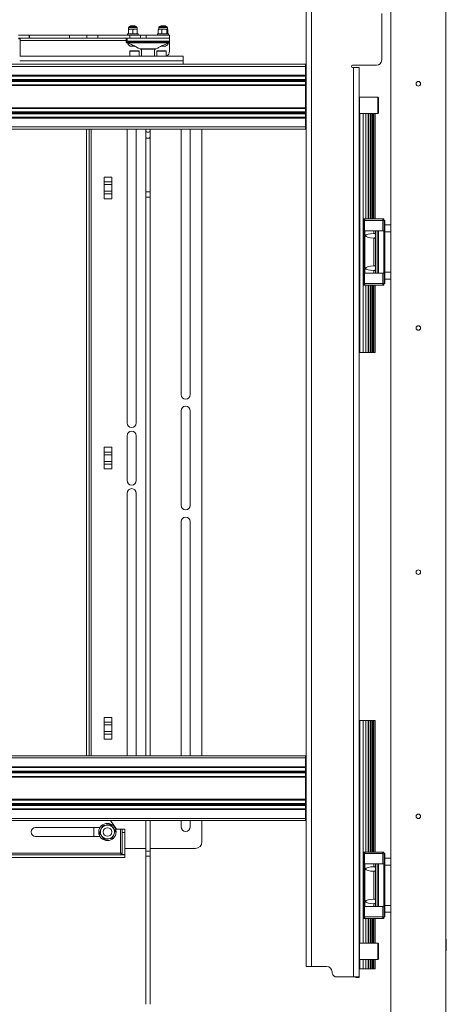
# Model space of a CAD drawing. Units: millimetres. Extents: x 72 to 6907, y -7087 to 3089.
# Drawn here: x 1673 to 2068, y -383 to 529 of the extents above; entities that cross this region are included whole.
import ezdxf

# ---------------------------------------------------------------- set-up
doc = ezdxf.new("R2010")
doc.units = ezdxf.units.MM

msp = doc.modelspace()

# ---------------------------------------------------------------- linework, layer by layer
at = {"color": 7, "linetype": 'Continuous', "lineweight": 18}
for p, q in [((2067.38, -535.2), (2067.38, 1021.8)), ((2016.58, -521.7), (2016.58, 1008.3)), ((1938.08, -347.65), (1938.08, 721.35)), ((1943.18, -347.65), (1943.18, 721.35)), ((2008.08, 534.3), (2008.08, 491.35)), ((1773.58, 521.35), (1773.58, 519.75)), ((1773.58, 521.35), (1781.58, 521.35)), ((1773.58, 519.75), (1775.58, 519.75)), ((1773.58, 515.71), (1773.58, 519.39)), ((1774.38, 522.15), (1780.78, 522.15)), ((1775.52, 522.85), (1775.08, 522.41)), ((1775.08, 522.41), (1775.08, 522.15)), ((1780.08, 522.41), (1775.08, 522.41)), ((1779.63, 522.85), (1775.52, 522.85)), ((1777.58, 519.39), (1775.58, 519.75)), ((1775.58, 519.75), (1779.58, 519.75)), ((1777.58, 515.71), (1777.58, 519.39)), ((1781.58, 519.39), (1779.58, 519.75)), ((1779.58, 519.75), (1781.58, 519.75)), ((1780.08, 522.41), (1779.63, 522.85)), ((1780.08, 522.15), (1780.08, 522.41)), ((1781.58, 519.75), (1781.58, 521.35)), ((1781.58, 515.71), (1781.58, 519.39)), ((1801.16, 519.39), (1801.68, 519.75)), ((1801.16, 515.71), (1801.16, 519.39)), ((1801.58, 521.35), (1801.58, 519.75)), ((1801.58, 521.35), (1806.75, 521.35)), ((1801.58, 519.75), (1802.85, 519.75)), ((1802.38, 522.15), (1806.51, 522.15)), ((1804.54, 519.39), (1802.85, 519.75)), ((1802.85, 519.75), (1806.75, 519.75)), ((1803.52, 522.85), (1803.08, 522.41)), ((1803.08, 522.41), (1803.08, 522.15)), ((1808.08, 522.41), (1803.08, 522.41)), ((1807.63, 522.85), (1803.52, 522.85)), ((1804.54, 515.71), (1804.54, 519.39)), ((1806.51, 522.15), (1808.78, 522.15)), ((1806.75, 521.35), (1809.58, 521.35)), ((1806.75, 519.75), (1809.47, 519.75)), ((1808.08, 522.41), (1807.63, 522.85)), ((1808.08, 522.15), (1808.08, 522.41)), ((1808.95, 515.71), (1808.95, 519.39)), ((1809.99, 519.39), (1809.47, 519.75)), ((1809.58, 519.75), (1809.58, 521.35)), ((1809.99, 515.71), (1809.99, 519.39)), ((1671.58, 514.35), (1681.58, 514.35)), ((1671.58, 511.35), (1681.58, 511.35)), ((1673.33, 510.85), (1671.58, 510.85)), ((1673.33, 494.85), (1673.33, 510.85)), ((1681.58, 511.35), (1681.58, 514.35)), ((1681.58, 514.35), (1681.97, 514.35)), ((1681.58, 511.35), (1681.97, 511.35)), ((1681.97, 511.35), (1681.97, 514.35)), ((1719.08, 514.35), (1681.97, 514.35)), ((1719.08, 511.35), (1681.97, 511.35)), ((1719.08, 511.35), (1719.08, 514.35)), ((1719.08, 514.35), (1735.08, 514.35)), ((1719.08, 511.35), (1735.08, 511.35)), ((1735.08, 511.35), (1735.08, 514.35)), ((1735.08, 514.35), (1745.08, 514.35)), ((1735.08, 511.35), (1745.08, 511.35)), ((1745.08, 511.35), (1745.08, 514.35)), ((1774.67, 514.35), (1745.08, 514.35)), ((1774.67, 511.35), (1745.08, 511.35)), ((1771.58, 511.35), (1771.58, 508.85)), ((1772.38, 508.85), (1772.38, 511.35)), ((1772.58, 515.35), (1772.58, 514.35)), ((1782.58, 515.35), (1772.58, 515.35)), ((1774.67, 511.35), (1774.67, 514.35)), ((1784.83, 514.35), (1774.67, 514.35)), ((1784.83, 511.35), (1774.67, 511.35)), ((1777.58, 515.71), (1775.58, 515.35)), ((1781.58, 515.71), (1779.58, 515.35)), ((1782.58, 514.35), (1782.58, 515.35)), ((1784.83, 511.35), (1784.83, 514.35)), ((1784.83, 514.35), (1789.87, 514.35)), ((1784.83, 511.35), (1789.87, 511.35)), ((1789.87, 511.35), (1789.87, 514.35)), ((1789.87, 514.35), (1811.58, 514.35)), ((1789.87, 511.35), (1811.58, 511.35)), ((1800.58, 515.35), (1800.58, 514.35)), ((1810.58, 515.35), (1800.58, 515.35)), ((1801.16, 515.71), (1801.68, 515.35)), ((1804.54, 515.71), (1802.85, 515.35)), ((1809.99, 515.71), (1809.47, 515.35)), ((1810.58, 514.35), (1810.58, 515.35)), ((1811.58, 514.35), (1811.58, 511.35)), ((1811.58, 508.85), (1811.58, 511.35)), ((1673.33, 509.25), (1771.58, 509.25)), ((1772.38, 508.85), (1771.58, 508.85)), ((1771.58, 508.35), (1771.58, 507.67)), ((1811.58, 508.35), (1771.58, 508.35)), ((1771.58, 507.67), (1811.58, 507.67)), ((1771.86, 507.22), (1772.65, 506.85)), ((1811.29, 507.22), (1771.86, 507.22)), ((1811.58, 508.85), (1772.38, 508.85)), ((1772.65, 506.85), (1772.67, 506.85)), ((1772.83, 506.85), (1772.83, 506.47)), ((1773.67, 506.47), (1772.83, 506.47)), ((1779.41, 504.1), (1775.2, 504.1)), ((1782.53, 502.24), (1784.05, 501.53)), ((1784.05, 501.53), (1799.1, 501.53)), ((1784.48, 501.44), (1798.68, 501.44)), ((1785.58, 501.44), (1785.58, 494.85)), ((1797.58, 494.85), (1797.58, 501.44)), ((1799.1, 501.53), (1800.62, 502.24)), ((1807.95, 504.1), (1803.75, 504.1)), ((1810.33, 506.47), (1809.46, 506.47)), ((1810.33, 506.47), (1810.33, 506.85)), ((1810.5, 506.85), (1810.48, 506.85)), ((1810.5, 506.85), (1811.29, 507.22)), ((1811.58, 509.25), (1811.58, 499.35)), ((1811.58, 507.67), (1811.58, 508.35)), ((1824.08, 494.85), (1672.83, 494.85)), ((1774.83, 499.6), (1774.83, 494.85)), ((1781.49, 499.6), (1774.83, 499.6)), ((1775.08, 499.85), (1781.35, 499.85)), ((1781.35, 499.85), (1783.08, 499.85)), ((1783.33, 499.6), (1781.49, 499.6)), ((1783.33, 494.85), (1783.33, 499.6)), ((1799.83, 499.6), (1799.83, 494.85)), ((1808.33, 499.6), (1799.83, 499.6)), ((1800.08, 499.85), (1808.08, 499.85)), ((1808.33, 494.85), (1808.33, 499.6)), ((1824.08, 494.85), (1824.08, 490.45)), ((1245.58, 487.35), (1937.58, 487.35)), ((1245.58, 485.35), (1937.58, 485.35)), ((1672.83, 490.45), (1824.08, 490.45)), ((1824.08, 490.45), (1824.08, 487.35)), ((1937.58, 485.35), (1937.58, 487.35)), ((1937.58, 477.1), (1937.58, 485.35)), ((2003.08, 486.35), (1981.08, 486.35)), ((1981.08, 484.35), (1981.98, 484.35)), ((1981.98, -357.15), (1981.98, 484.35)), ((1981.98, 484.35), (1987.08, 484.35)), ((1987.08, -357.15), (1987.08, 484.35)), ((1245.58, 477.1), (1937.58, 477.1)), ((1245.58, 476.9), (1937.58, 476.9)), ((1245.58, 476.7), (1937.58, 476.7)), ((1245.58, 476.6), (1937.58, 476.6)), ((1245.58, 476.4), (1937.58, 476.4)), ((1937.58, 476.9), (1937.58, 477.1)), ((1937.58, 476.7), (1937.58, 476.9)), ((1937.58, 476.6), (1937.58, 476.7)), ((1937.58, 476.4), (1937.58, 476.6)), ((1937.58, 473.25), (1937.58, 476.4)), ((1245.58, 473.25), (1937.58, 473.25)), ((1245.58, 472.45), (1937.58, 472.45)), ((1245.58, 472.25), (1937.58, 472.25)), ((1245.58, 471.45), (1937.58, 471.45)), ((1245.58, 468.3), (1937.58, 468.3)), ((1245.58, 468.1), (1937.58, 468.1)), ((1245.58, 468), (1937.58, 468)), ((1245.58, 467.8), (1937.58, 467.8)), ((1245.58, 467.6), (1937.58, 467.6)), ((1937.58, 472.45), (1937.58, 473.25)), ((1937.58, 472.25), (1937.58, 472.45)), ((1937.58, 471.45), (1937.58, 472.25)), ((1937.58, 468.3), (1937.58, 471.45)), ((1937.58, 468.1), (1937.58, 468.3)), ((1937.58, 468), (1937.58, 468.1)), ((1937.58, 467.8), (1937.58, 468)), ((1937.58, 467.6), (1937.58, 467.8)), ((1937.58, 447.1), (1937.58, 467.6)), ((1987.58, 456.85), (1987.08, 456.35)), ((2004.58, 456.85), (1987.58, 456.85)), ((1987.58, 456.85), (1987.58, 449.35)), ((2005.08, 456.35), (2004.58, 456.85)), ((2004.58, 449.35), (2004.58, 456.85)), ((2005.08, 456.35), (2005.08, 449.35)), ((1245.58, 447.1), (1937.58, 447.1)), ((1245.58, 446.9), (1937.58, 446.9)), ((1245.58, 446.7), (1937.58, 446.7)), ((1245.58, 446.6), (1937.58, 446.6)), ((1937.58, 446.9), (1937.58, 447.1)), ((1937.58, 446.7), (1937.58, 446.9)), ((1937.58, 446.6), (1937.58, 446.7)), ((1937.58, 446.4), (1937.58, 446.6)), ((1987.58, 449.35), (1987.58, 441.85)), ((2004.58, 441.85), (2004.58, 449.35)), ((2005.08, 449.35), (2005.08, 442.35)), ((1245.58, 446.4), (1937.58, 446.4)), ((1245.58, 443.25), (1937.58, 443.25)), ((1245.58, 442.45), (1937.58, 442.45)), ((1245.58, 442.25), (1937.58, 442.25)), ((1245.58, 441.45), (1937.58, 441.45)), ((1245.58, 438.3), (1937.58, 438.3)), ((1245.58, 438.1), (1937.58, 438.1)), ((1245.58, 438), (1937.58, 438)), ((1245.58, 437.8), (1937.58, 437.8)), ((1245.58, 437.6), (1937.58, 437.6)), ((1937.58, 443.25), (1937.58, 446.4)), ((1937.58, 442.45), (1937.58, 443.25)), ((1937.58, 442.25), (1937.58, 442.45)), ((1937.58, 441.45), (1937.58, 442.25)), ((1937.58, 438.3), (1937.58, 441.45)), ((1937.58, 438.1), (1937.58, 438.3)), ((1937.58, 438), (1937.58, 438.1)), ((1937.58, 437.8), (1937.58, 438)), ((1937.58, 437.6), (1937.58, 437.8)), ((1937.58, 429.35), (1937.58, 437.6)), ((1987.08, 442.35), (1987.58, 441.85)), ((1987.58, 441.85), (2004.58, 441.85)), ((1987.78, 441.85), (1987.78, 220.6)), ((1990.78, 441.85), (1990.78, 220.6)), ((1993.48, 441.85), (1993.48, 344.3)), ((1995.49, 441.85), (1995.49, 344.3)), ((1995.89, 441.85), (1995.89, 344.3)), ((1997.33, 441.85), (1997.33, 344.3)), ((1998.19, 441.85), (1998.19, 344.3)), ((1999.53, 441.85), (1999.53, 344.3)), ((2000.39, 441.85), (2000.39, 344.3)), ((2001.82, 441.85), (2001.82, 344.3)), ((2002.08, 441.85), (2002.08, 344.3)), ((2004.58, 441.85), (2005.08, 442.35)), ((1245.58, 429.35), (1937.58, 429.35)), ((1937.58, 427.35), (1937.58, 429.35)), ((1245.58, 427.35), (1937.58, 427.35)), ((1734.58, 427.35), (1734.58, -152.65)), ((1737.08, 427.35), (1737.08, -152.65)), ((1738.98, -152.65), (1738.98, 427.35)), ((1772.33, 427.35), (1772.33, 155.35)), ((1780.83, 155.35), (1780.83, 427.35)), ((1789.58, 427.35), (1789.58, 425.73)), ((1789.58, 425.73), (1789.58, 420.07)), ((1789.58, 420.07), (1789.58, 418.85)), ((1793.58, 425.73), (1793.58, 427.35)), ((1793.58, 420.07), (1793.58, 425.73)), ((1793.58, 418.85), (1793.58, 420.07)), ((1822.33, 427.35), (1822.33, 181.6)), ((1830.83, 181.6), (1830.83, 427.35)), ((1841.58, 427.35), (1841.58, -152.65)), ((1789.58, 418.85), (1789.58, 369.31)), ((1789.58, 418.85), (1791.58, 418.85)), ((1791.58, 418.85), (1793.58, 418.85)), ((1793.58, 369.31), (1793.58, 418.85)), ((1758.08, 382.89), (1751.08, 382.89)), ((1751.08, 378.41), (1751.08, 382.89)), ((1758.08, 382.89), (1758.08, 378.41)), ((1751.08, 378.41), (1758.08, 378.41)), ((1751.08, 375.94), (1751.08, 378.41)), ((1758.08, 375.94), (1751.08, 375.94)), ((1751.08, 375.94), (1751.08, 369.77)), ((1758.08, 378.41), (1758.08, 375.94)), ((1758.08, 369.77), (1758.08, 375.94)), ((1751.08, 369.77), (1758.08, 369.77)), ((1751.08, 367.29), (1751.08, 369.77)), ((1758.08, 367.29), (1751.08, 367.29)), ((1751.08, 362.82), (1751.08, 367.29)), ((1758.08, 369.77), (1758.08, 367.29)), ((1758.08, 367.29), (1758.08, 362.82)), ((1789.58, 369.31), (1789.58, 364.39)), ((1789.58, 369.31), (1793.58, 369.31)), ((1793.58, 364.39), (1793.58, 369.31)), ((1751.08, 362.82), (1758.08, 362.82)), ((1789.58, 364.39), (1789.58, -152.65)), ((1793.58, -152.65), (1793.58, 364.39)), ((1992.38, 344.3), (1991.38, 344.3)), ((1991.38, 342.8), (1991.38, 344.3)), ((1992.22, 342.8), (1991.38, 342.8)), ((1991.38, 284.4), (1991.38, 342.8)), ((1992.22, 333.3), (1992.22, 342.8)), ((2009.12, 342.8), (1992.22, 342.8)), ((1992.38, 342.8), (1992.38, 344.3)), ((2009.08, 344.3), (1992.38, 344.3)), ((2009.08, 342.8), (2009.08, 344.3)), ((2010.08, 344.3), (2009.08, 344.3)), ((2009.12, 333.3), (2009.12, 342.8)), ((2010.28, 342.8), (2009.12, 342.8)), ((2010.08, 342.8), (2010.08, 344.3)), ((2010.28, 333.3), (2010.28, 342.8)), ((2010.88, 342.8), (2010.28, 342.8)), ((2010.88, 333.3), (2010.88, 342.8)), ((2011.08, 338.6), (2016.58, 338.6)), ((2011.08, 338.6), (2011.08, 332.26)), ((1992.55, 333.3), (1992.22, 333.3)), ((1992.55, 293.9), (1992.55, 333.3)), ((2000.69, 333.3), (1992.55, 333.3)), ((2000.69, 330.7), (2000.69, 333.3)), ((2002.18, 333.3), (2000.69, 333.3)), ((2002.18, 293.9), (2002.18, 333.3)), ((2002.68, 333.3), (2002.18, 333.3)), ((2002.68, 293.9), (2002.68, 333.3)), ((2004.58, 333.3), (2002.68, 333.3)), ((2004.58, 293.9), (2004.58, 333.3)), ((2005.08, 333.3), (2004.58, 333.3)), ((2005.08, 293.9), (2005.08, 333.3)), ((2010.08, 333.3), (2005.08, 333.3)), ((2010.08, 293.9), (2010.08, 333.3)), ((2011.08, 333.3), (2010.08, 333.3)), ((2011.08, 332.26), (2011.08, 294.95)), ((2016.58, 332.26), (2011.08, 332.26)), ((2000.69, 300.7), (2000.69, 326.5)), ((1992.22, 284.4), (1992.22, 293.9)), ((1992.55, 293.9), (1992.22, 293.9)), ((2000.69, 293.9), (1992.55, 293.9)), ((2000.69, 293.9), (2000.69, 296.5)), ((2002.18, 293.9), (2000.69, 293.9)), ((2002.68, 293.9), (2002.18, 293.9)), ((2004.58, 293.9), (2002.68, 293.9)), ((2005.08, 293.9), (2004.58, 293.9)), ((2010.08, 293.9), (2005.08, 293.9)), ((2009.12, 284.4), (2009.12, 293.9)), ((2011.08, 293.9), (2010.08, 293.9)), ((2010.28, 284.4), (2010.28, 293.9)), ((2010.88, 284.4), (2010.88, 293.9)), ((2011.08, 294.95), (2016.58, 294.95)), ((2011.08, 294.95), (2011.08, 288.6)), ((1992.22, 284.4), (1991.38, 284.4)), ((1991.38, 284.4), (1991.38, 282.9)), ((1992.38, 282.9), (1991.38, 282.9)), ((2009.12, 284.4), (1992.22, 284.4)), ((1992.38, 282.9), (1992.38, 284.4)), ((2009.08, 282.9), (1992.38, 282.9)), ((1993.48, 282.9), (1993.48, 220.6)), ((1995.49, 282.9), (1995.49, 220.6)), ((1995.89, 282.9), (1995.89, 220.6)), ((1997.33, 282.9), (1997.33, 220.6)), ((1998.19, 282.9), (1998.19, 220.6)), ((1999.53, 282.9), (1999.53, 220.6)), ((2000.39, 282.9), (2000.39, 220.6)), ((2001.82, 282.9), (2001.82, 220.6)), ((2002.08, 282.9), (2002.08, 220.6)), ((2009.08, 282.9), (2009.08, 284.4)), ((2010.08, 282.9), (2009.08, 282.9)), ((2010.28, 284.4), (2009.12, 284.4)), ((2010.08, 282.9), (2010.08, 284.4)), ((2010.88, 284.4), (2010.28, 284.4)), ((2016.58, 288.6), (2011.08, 288.6)), ((1987.08, 220.6), (1987.78, 220.6)), ((1987.78, 220.6), (1990.78, 220.6)), ((1990.78, 220.6), (1993.48, 220.6)), ((1993.48, 220.6), (1995.49, 220.6)), ((1995.49, 220.6), (1995.89, 220.6)), ((1995.89, 220.6), (1997.33, 220.6)), ((1997.33, 220.6), (1998.19, 220.6)), ((1998.19, 220.6), (1999.53, 220.6)), ((1999.53, 220.6), (2000.39, 220.6)), ((2000.39, 220.6), (2001.82, 220.6)), ((2001.82, 220.6), (2002.08, 220.6)), ((1822.33, 166.6), (1822.33, 79.1)), ((1830.83, 79.1), (1830.83, 166.6)), ((1772.33, 143.6), (1772.33, 102.1)), ((1780.83, 102.1), (1780.83, 143.6)), ((1758.08, 132.89), (1751.08, 132.89)), ((1751.08, 128.41), (1751.08, 132.89)), ((1751.08, 128.41), (1758.08, 128.41)), ((1751.08, 125.94), (1751.08, 128.41)), ((1758.08, 132.89), (1758.08, 128.41)), ((1758.08, 128.41), (1758.08, 125.94)), ((1758.08, 125.94), (1751.08, 125.94)), ((1751.08, 125.94), (1751.08, 119.77)), ((1751.08, 119.77), (1758.08, 119.77)), ((1751.08, 117.29), (1751.08, 119.77)), ((1758.08, 119.77), (1758.08, 125.94)), ((1758.08, 119.77), (1758.08, 117.29)), ((1758.08, 117.29), (1751.08, 117.29)), ((1751.08, 112.82), (1751.08, 117.29)), ((1751.08, 112.82), (1758.08, 112.82)), ((1758.08, 117.29), (1758.08, 112.82)), ((1772.33, 90.35), (1772.33, -152.65)), ((1780.83, -152.65), (1780.83, 90.35)), ((1822.33, 64.1), (1822.33, -152.65)), ((1830.83, -152.65), (1830.83, 64.1)), ((1758.08, -117.11), (1751.08, -117.11)), ((1751.08, -121.59), (1751.08, -117.11)), ((1758.08, -117.11), (1758.08, -121.59)), ((1751.08, -124.06), (1751.08, -121.59)), ((1751.08, -121.59), (1758.08, -121.59)), ((1758.08, -124.06), (1751.08, -124.06)), ((1751.08, -124.06), (1751.08, -130.23)), ((1758.08, -121.59), (1758.08, -124.06)), ((1758.08, -130.23), (1758.08, -124.06)), ((1987.08, -119.9), (1987.78, -119.9)), ((1987.78, -119.9), (1987.78, -326.15)), ((1987.78, -119.9), (1990.78, -119.9)), ((1990.78, -119.9), (1990.78, -326.15)), ((1990.78, -119.9), (1993.48, -119.9)), ((1993.48, -119.9), (1993.48, -241.7)), ((1993.48, -119.9), (1995.49, -119.9)), ((1995.49, -119.9), (1995.49, -241.7)), ((1995.49, -119.9), (1995.89, -119.9)), ((1995.89, -119.9), (1995.89, -241.7)), ((1995.89, -119.9), (1997.33, -119.9)), ((1997.33, -119.9), (1997.33, -241.7)), ((1997.33, -119.9), (1998.19, -119.9)), ((1998.19, -119.9), (1998.19, -241.7)), ((1998.19, -119.9), (1999.53, -119.9)), ((1999.53, -119.9), (1999.53, -241.7)), ((1999.53, -119.9), (2000.39, -119.9)), ((2000.39, -119.9), (2000.39, -241.7)), ((2000.39, -119.9), (2001.82, -119.9)), ((2001.82, -119.9), (2001.82, -241.7)), ((2001.82, -119.9), (2002.08, -119.9)), ((2002.08, -119.9), (2002.08, -241.7)), ((1751.08, -130.23), (1758.08, -130.23)), ((1751.08, -132.71), (1751.08, -130.23)), ((1758.08, -132.71), (1751.08, -132.71)), ((1751.08, -137.18), (1751.08, -132.71)), ((1758.08, -130.23), (1758.08, -132.71)), ((1758.08, -132.71), (1758.08, -137.18)), ((1751.08, -137.18), (1758.08, -137.18)), ((1245.58, -152.65), (1937.58, -152.65)), ((1245.58, -154.65), (1937.58, -154.65)), ((1937.58, -154.65), (1937.58, -152.65)), ((1937.58, -162.9), (1937.58, -154.65)), ((1245.58, -162.9), (1937.58, -162.9)), ((1245.58, -163.1), (1937.58, -163.1)), ((1245.58, -163.3), (1937.58, -163.3)), ((1245.58, -163.4), (1937.58, -163.4)), ((1245.58, -163.6), (1937.58, -163.6)), ((1937.58, -163.1), (1937.58, -162.9)), ((1937.58, -163.3), (1937.58, -163.1)), ((1937.58, -163.4), (1937.58, -163.3)), ((1937.58, -163.6), (1937.58, -163.4)), ((1937.58, -166.75), (1937.58, -163.6)), ((1245.58, -166.75), (1937.58, -166.75)), ((1245.58, -167.55), (1937.58, -167.55)), ((1245.58, -167.75), (1937.58, -167.75)), ((1245.58, -168.55), (1937.58, -168.55)), ((1245.58, -171.7), (1937.58, -171.7)), ((1245.58, -171.9), (1937.58, -171.9)), ((1245.58, -172), (1937.58, -172)), ((1245.58, -172.2), (1937.58, -172.2)), ((1245.58, -172.4), (1937.58, -172.4)), ((1937.58, -167.55), (1937.58, -166.75)), ((1937.58, -167.75), (1937.58, -167.55)), ((1937.58, -168.55), (1937.58, -167.75)), ((1937.58, -171.7), (1937.58, -168.55)), ((1937.58, -171.9), (1937.58, -171.7)), ((1937.58, -172), (1937.58, -171.9)), ((1937.58, -172.2), (1937.58, -172)), ((1937.58, -172.4), (1937.58, -172.2)), ((1937.58, -192.9), (1937.58, -172.4)), ((1245.58, -192.9), (1937.58, -192.9)), ((1245.58, -193.1), (1937.58, -193.1)), ((1245.58, -193.3), (1937.58, -193.3)), ((1245.58, -193.4), (1937.58, -193.4)), ((1245.58, -193.6), (1937.58, -193.6)), ((1245.58, -196.75), (1937.58, -196.75)), ((1245.58, -197.55), (1937.58, -197.55)), ((1245.58, -197.75), (1937.58, -197.75)), ((1245.58, -198.55), (1937.58, -198.55)), ((1937.58, -193.1), (1937.58, -192.9)), ((1937.58, -193.3), (1937.58, -193.1)), ((1937.58, -193.4), (1937.58, -193.3)), ((1937.58, -193.6), (1937.58, -193.4)), ((1937.58, -196.75), (1937.58, -193.6)), ((1937.58, -197.55), (1937.58, -196.75)), ((1937.58, -197.75), (1937.58, -197.55)), ((1937.58, -198.55), (1937.58, -197.75)), ((1937.58, -201.7), (1937.58, -198.55)), ((1245.58, -201.7), (1937.58, -201.7)), ((1245.58, -201.9), (1937.58, -201.9)), ((1245.58, -202), (1937.58, -202)), ((1245.58, -202.2), (1937.58, -202.2)), ((1245.58, -202.4), (1937.58, -202.4)), ((1937.58, -201.9), (1937.58, -201.7)), ((1937.58, -202), (1937.58, -201.9)), ((1937.58, -202.2), (1937.58, -202)), ((1937.58, -202.4), (1937.58, -202.2)), ((1937.58, -210.65), (1937.58, -202.4)), ((1245.58, -210.65), (1937.58, -210.65)), ((1245.58, -212.65), (1937.58, -212.65)), ((1749.51, -217.19), (1753.23, -216.7)), ((1756.78, -212.65), (1762.39, -220.65)), ((1756.95, -216.22), (1759.23, -219.19)), ((1789.58, -212.65), (1789.58, -240.69)), ((1793.58, -240.69), (1793.58, -212.65)), ((1822.33, -212.65), (1822.33, -218.4)), ((1830.83, -218.4), (1830.83, -212.65)), ((1841.58, -212.65), (1841.58, -232.4)), ((1937.58, -212.65), (1937.58, -210.65)), ((1687.58, -218.9), (1747.3, -218.9)), ((1747.3, -227.4), (1687.58, -227.4)), ((1741.58, -227.4), (1741.58, -218.9)), ((1751.2, -230.08), (1748.92, -227.1)), ((1762.39, -220.65), (1766.28, -220.65)), ((1766.28, -220.65), (1766.28, -242.85)), ((1766.28, -220.65), (1767.58, -220.65)), ((1767.58, -223.65), (1767.58, -220.65)), ((1767.58, -220.65), (1770.08, -220.65)), ((1767.58, -244.05), (1767.58, -223.65)), ((1770.08, -223.65), (1767.58, -223.65)), ((1770.08, -220.65), (1770.08, -223.65)), ((1770.08, -244.05), (1770.08, -223.65)), ((1758.64, -229.11), (1754.92, -229.59)), ((1770.08, -244.15), (1645.33, -244.15)), ((1766.28, -242.85), (1651.08, -242.85)), ((1767.58, -242.85), (1766.28, -242.85)), ((1767.58, -244.05), (1770.08, -244.05)), ((1789.58, -238.4), (1770.08, -238.4)), ((1770.08, -246.65), (1770.08, -244.15)), ((1789.58, -240.69), (1789.58, -245.61)), ((1789.58, -245.61), (1789.58, -382.61)), ((1789.58, -245.61), (1793.58, -245.61)), ((1835.58, -238.4), (1793.58, -238.4)), ((1793.58, -245.61), (1793.58, -240.69)), ((1793.58, -382.61), (1793.58, -245.61)), ((1992.38, -241.7), (1991.38, -241.7)), ((1991.38, -243.2), (1991.38, -241.7)), ((1992.22, -243.2), (1991.38, -243.2)), ((1991.38, -301.6), (1991.38, -243.2)), ((1992.22, -252.7), (1992.22, -243.2)), ((2009.12, -243.2), (1992.22, -243.2)), ((1992.38, -243.2), (1992.38, -241.7)), ((2009.08, -241.7), (1992.38, -241.7)), ((2009.08, -243.2), (2009.08, -241.7)), ((2010.08, -241.7), (2009.08, -241.7)), ((2009.12, -252.7), (2009.12, -243.2)), ((2010.28, -243.2), (2009.12, -243.2)), ((2010.08, -243.2), (2010.08, -241.7)), ((2010.28, -252.7), (2010.28, -243.2)), ((2010.88, -243.2), (2010.28, -243.2)), ((2010.88, -252.7), (2010.88, -243.2)), ((1770.08, -246.65), (1645.33, -246.65)), ((1992.55, -252.7), (1992.22, -252.7)), ((1992.55, -292.1), (1992.55, -252.7)), ((2000.69, -252.7), (1992.55, -252.7)), ((2000.69, -255.3), (2000.69, -252.7)), ((2002.18, -252.7), (2000.69, -252.7)), ((2002.18, -292.1), (2002.18, -252.7)), ((2002.68, -252.7), (2002.18, -252.7)), ((2002.68, -292.1), (2002.68, -252.7)), ((2004.58, -252.7), (2002.68, -252.7)), ((2004.58, -292.1), (2004.58, -252.7)), ((2005.08, -252.7), (2004.58, -252.7)), ((2005.08, -292.1), (2005.08, -252.7)), ((2010.08, -252.7), (2005.08, -252.7)), ((2010.08, -292.1), (2010.08, -252.7)), ((2011.08, -252.7), (2010.08, -252.7)), ((2011.08, -253.74), (2011.08, -247.4)), ((2011.08, -247.4), (2016.58, -247.4)), ((2011.08, -291.05), (2011.08, -253.74)), ((2016.58, -253.74), (2011.08, -253.74)), ((2000.69, -285.3), (2000.69, -259.5)), ((2000.69, -292.1), (2000.69, -289.5)), ((2011.08, -291.05), (2016.58, -291.05)), ((2011.08, -297.4), (2011.08, -291.05)), ((1992.22, -301.6), (1992.22, -292.1)), ((1992.55, -292.1), (1992.22, -292.1)), ((2000.69, -292.1), (1992.55, -292.1)), ((2002.18, -292.1), (2000.69, -292.1)), ((2002.68, -292.1), (2002.18, -292.1)), ((2004.58, -292.1), (2002.68, -292.1)), ((2005.08, -292.1), (2004.58, -292.1)), ((2010.08, -292.1), (2005.08, -292.1)), ((2009.12, -301.6), (2009.12, -292.1)), ((2011.08, -292.1), (2010.08, -292.1)), ((2010.28, -301.6), (2010.28, -292.1)), ((2010.88, -301.6), (2010.88, -292.1)), ((2016.58, -297.4), (2011.08, -297.4)), ((1992.22, -301.6), (1991.38, -301.6)), ((1991.38, -301.6), (1991.38, -303.1)), ((1992.38, -303.1), (1991.38, -303.1)), ((2009.12, -301.6), (1992.22, -301.6)), ((1992.38, -303.1), (1992.38, -301.6)), ((2009.08, -303.1), (1992.38, -303.1)), ((1993.48, -303.1), (1993.48, -326.15)), ((1995.49, -303.1), (1995.49, -326.15)), ((1995.89, -303.1), (1995.89, -326.15)), ((1997.33, -303.1), (1997.33, -326.15)), ((1998.19, -303.1), (1998.19, -326.15)), ((1999.53, -303.1), (1999.53, -326.15)), ((2000.39, -303.1), (2000.39, -326.15)), ((2001.82, -303.1), (2001.82, -326.15)), ((2002.08, -303.1), (2002.08, -326.15)), ((2009.08, -303.1), (2009.08, -301.6)), ((2010.08, -303.1), (2009.08, -303.1)), ((2010.28, -301.6), (2009.12, -301.6)), ((2010.08, -303.1), (2010.08, -301.6)), ((2010.88, -301.6), (2010.28, -301.6)), ((1987.58, -326.15), (1987.08, -326.65)), ((2004.58, -326.15), (1987.58, -326.15)), ((1987.58, -326.15), (1987.58, -333.65)), ((2005.08, -326.65), (2004.58, -326.15)), ((2004.58, -333.65), (2004.58, -326.15)), ((2005.08, -326.65), (2005.08, -333.65)), ((2067.88, -322.25), (2067.38, -322.25)), ((2067.88, -333.15), (2067.88, -322.25)), ((1987.58, -333.65), (1987.58, -341.15)), ((2004.58, -341.15), (2004.58, -333.65)), ((2005.08, -333.65), (2005.08, -340.65)), ((2067.38, -333.15), (2067.88, -333.15)), ((1987.08, -340.65), (1987.58, -341.15)), ((1987.58, -341.15), (2004.58, -341.15)), ((1987.78, -341.15), (1987.78, -349.9)), ((1990.78, -341.15), (1990.78, -349.9)), ((1993.48, -341.15), (1993.48, -349.9)), ((1995.49, -341.15), (1995.49, -349.9)), ((1995.89, -341.15), (1995.89, -349.9)), ((1997.33, -341.15), (1997.33, -349.9)), ((1998.19, -341.15), (1998.19, -349.9)), ((1999.53, -341.15), (1999.53, -349.9)), ((2000.39, -341.15), (2000.39, -349.9)), ((2001.82, -341.15), (2001.82, -349.9)), ((2002.08, -341.15), (2002.08, -349.9)), ((2004.58, -341.15), (2005.08, -340.65)), ((1938.08, -347.65), (1943.18, -347.65)), ((1943.18, -347.65), (1957.08, -347.65)), ((1987.08, -349.9), (1987.78, -349.9)), ((1987.78, -349.9), (1990.78, -349.9)), ((1990.78, -349.9), (1993.48, -349.9)), ((1993.48, -349.9), (1995.49, -349.9)), ((1995.49, -349.9), (1995.89, -349.9)), ((1995.89, -349.9), (1997.33, -349.9)), ((1997.33, -349.9), (1998.19, -349.9)), ((1998.19, -349.9), (1999.53, -349.9)), ((1999.53, -349.9), (2000.39, -349.9)), ((2000.39, -349.9), (2001.82, -349.9)), ((2001.82, -349.9), (2002.08, -349.9)), ((1964.9, -357.15), (1981.98, -357.15)), ((1981.98, -357.15), (1987.08, -357.15)), ((1984.08, -357.65), (1984.08, -357.15)), ((1987.08, -357.65), (1984.08, -357.65)), ((1987.08, -357.15), (1987.08, -357.65))]:
    msp.add_line(p, q, dxfattribs=at)
at = {"color": 7, "linetype": 'Continuous', "lineweight": 18, "flags": 128}
for points in [[(1789.58, 425.73), (1789.73, 425.27), (1790.16, 424.87), (1790.81, 424.61), (1791.58, 424.52), (1792.34, 424.61), (1792.99, 424.87), (1793.42, 425.27), (1793.58, 425.73)], [(1789.58, 420.07), (1789.73, 419.6), (1790.16, 419.21), (1790.81, 418.94), (1791.58, 418.85)], [(1791.58, 418.85), (1792.34, 418.94), (1792.99, 419.21), (1793.42, 419.6), (1793.58, 420.07)]]:
    msp.add_lwpolyline(points, dxfattribs=at)
at = {"color": 7, "linetype": 'Continuous', "lineweight": 18}
for centre, radius in [((2041.98, 469.3), 2.1), ((2041.98, 243.3), 2.1), ((2041.98, 17.3), 2.1), ((2041.98, -208.7), 2.1), ((1754.08, -223.15), 8), ((1754.08, -223.15), 4)]:
    msp.add_circle(centre, radius, dxfattribs=at)
for centre, radius, start, end in [((1774.38, 521.35), 0.8, 90, 180), ((1780.78, 521.35), 0.8, 0, 90), ((1802.38, 521.35), 0.8, 90, 180), ((1808.78, 521.35), 0.8, 0, 90), ((1672.83, 510.85), 0.5, 0, 90), ((1772.08, 508.35), 0.5, 90, 180), ((1772.08, 507.67), 0.5, 180, 245), ((1777.58, 508.86), 5.32, 206.66162, 243.45913), ((1784.48, 502.44), 1, 245, 270), ((1798.68, 502.44), 1, 270, 295), ((1805.58, 508.86), 5.32, 296.54087, 333.33838), ((1811.08, 508.35), 0.5, 0, 90), ((1811.08, 507.67), 0.5, 295, 0), ((1775.08, 499.6), 0.25, 90, 180), ((1783.08, 499.6), 0.25, 360, 90), ((1800.08, 499.6), 0.25, 90, 180), ((1808.08, 499.6), 0.25, 360, 90), ((1806.58, 499.35), 5, 295.84193, 0), ((1981.08, 485.35), 1, 90, 180), ((1981.08, 485.35), 1, 180, 270), ((2003.08, 491.35), 5, 270, 0), ((1791.58, 391.68), 27.36, 265.80818, 274.19182), ((1826.58, 181.6), 4.25, 180, 0), ((1826.58, 166.6), 4.25, 0, 180), ((1776.58, 155.35), 4.25, 180, 0), ((1776.58, 143.6), 4.25, 0, 180), ((1776.58, 102.1), 4.25, 180, 0), ((1776.58, 90.35), 4.25, 0, 180), ((1826.58, 79.1), 4.25, 180, 0), ((1826.58, 64.1), 4.25, 0, 180), ((1754.08, -223.15), 6.5, 97.47733, 157.47733), ((1754.08, -223.15), 6.5, 37.47733, 97.47733), ((1826.58, -218.4), 4.25, 180, 0), ((1687.58, -223.15), 4.25, 90, 270), ((1754.08, -223.15), 6.5, 157.47733, 217.47733), ((1754.08, -223.15), 6.5, 217.47733, 277.47733), ((1754.08, -223.15), 6.5, 277.47733, 337.47733), ((1754.08, -223.15), 6.5, 337.47733, 37.47733), ((1835.58, -232.4), 6, 270, 0), ((1791.58, -207.97), 32.78, 266.50175, 273.49825), ((1957.08, -352.65), 5, 0, 90), ((1967.08, -352.65), 5, 180, 244.15807)]:
    msp.add_arc(centre, radius, start, end, dxfattribs=at)
for centre in [(2001.01, 328.6), (2001.01, 298.6), (2001.01, -257.4), (2001.01, -287.4)]:
    msp.add_ellipse(centre, major_axis=(7.84, 0), ratio=0.267949, start_param=1.610679, end_param=4.672506, dxfattribs=at)
for points, knots in [([(1775.58, 519.75), (1775.53, 519.75), (1774.85, 519.75), (1774.19, 519.56), (1773.58, 519.39)], [0, 0, 0, 0, 0.070185, 1, 1, 1, 1]), ([(1773.58, 519.75), (1773.58, 519.75), (1773.58, 519.73), (1773.58, 519.53), (1773.58, 519.39)], [0, 0, 0, 0, 0.268634, 1, 1, 1, 1]), ([(1779.58, 519.75), (1779.53, 519.75), (1778.85, 519.75), (1778.19, 519.56), (1777.58, 519.39)], [0, 0, 0, 0, 0.070185, 1, 1, 1, 1]), ([(1781.58, 519.75), (1781.58, 519.75), (1781.58, 519.73), (1781.58, 519.53), (1781.58, 519.39)], [0, 0, 0, 0, 0.268634, 1, 1, 1, 1]), ([(1802.85, 519.75), (1802.81, 519.75), (1802.24, 519.75), (1801.68, 519.56), (1801.16, 519.39)], [0, 0, 0, 0, 0.070185, 1, 1, 1, 1]), ([(1804.54, 519.39), (1804.72, 519.45), (1805.44, 519.66), (1806.19, 519.71), (1806.75, 519.75)], [0, 0, 0, 0, 0.257551, 1, 1, 1, 1]), ([(1806.75, 519.75), (1806.95, 519.75), (1807.69, 519.73), (1808.42, 519.53), (1808.95, 519.39)], [0, 0, 0, 0, 0.268634, 1, 1, 1, 1]), ([(1809.47, 519.75), (1809.46, 519.75), (1809.29, 519.75), (1809.11, 519.56), (1808.95, 519.39)], [0, 0, 0, 0, 0.070185, 1, 1, 1, 1]), ([(1775.58, 515.35), (1775.53, 515.35), (1774.85, 515.36), (1774.19, 515.54), (1773.58, 515.71)], [0, 0, 0, 0, 0.070185, 1, 1, 1, 1]), ([(1773.58, 515.35), (1773.58, 515.36), (1773.58, 515.38), (1773.58, 515.57), (1773.58, 515.71)], [0, 0, 0, 0, 0.268634, 1, 1, 1, 1]), ([(1779.58, 515.35), (1779.53, 515.35), (1778.85, 515.36), (1778.19, 515.54), (1777.58, 515.71)], [0, 0, 0, 0, 0.070185, 1, 1, 1, 1]), ([(1781.58, 515.35), (1781.58, 515.36), (1781.58, 515.38), (1781.58, 515.57), (1781.58, 515.71)], [0, 0, 0, 0, 0.268634, 1, 1, 1, 1]), ([(1802.85, 515.35), (1802.81, 515.35), (1802.24, 515.36), (1801.68, 515.54), (1801.16, 515.71)], [0, 0, 0, 0, 0.070185, 1, 1, 1, 1]), ([(1804.54, 515.71), (1804.72, 515.65), (1805.44, 515.45), (1806.19, 515.39), (1806.75, 515.35)], [0, 0, 0, 0, 0.257551, 1, 1, 1, 1]), ([(1806.75, 515.35), (1806.95, 515.36), (1807.69, 515.38), (1808.42, 515.57), (1808.95, 515.71)], [0, 0, 0, 0, 0.268634, 1, 1, 1, 1]), ([(1809.47, 515.35), (1809.46, 515.35), (1809.29, 515.36), (1809.11, 515.54), (1808.95, 515.71)], [0, 0, 0, 0, 0.070185, 1, 1, 1, 1]), ([(1782.53, 502.25), (1782.55, 502.24), (1782.61, 502.2), (1782.31, 502.41), (1781.66, 502.85), (1780.56, 503.51), (1779.03, 504.3), (1777.2, 505.13), (1775.38, 505.87), (1773.88, 506.43), (1773, 506.74), (1772.76, 506.82), (1772.67, 506.85)], [0, 0, 0, 0, 0.022854, 0.11228, 0.204686, 0.311897, 0.434908, 0.56617, 0.696302, 0.819444, 0.934091, 1, 1, 1, 1]), ([(1810.48, 506.85), (1810.32, 506.8), (1810, 506.69), (1808.93, 506.3), (1807.54, 505.78), (1805.88, 505.1), (1804.13, 504.31), (1802.49, 503.46), (1801.31, 502.74), (1800.66, 502.28), (1800.63, 502.26), (1800.62, 502.25)], [0, 0, 0, 0, 0.105798, 0.211657, 0.320891, 0.436754, 0.560154, 0.690057, 0.821654, 0.922016, 1, 1, 1, 1]), ([(2000.69, 330.7), (2000.9, 330.7), (2001.3, 330.71), (2001.77, 330.64), (2002.04, 330.43), (2002.17, 330.08), (2002.17, 329.77), (2002.18, 329.6)], [0, 0, 0, 0, 0.21423, 0.429111, 0.625991, 0.802146, 1, 1, 1, 1]), ([(2002.18, 327.6), (2002.17, 327.43), (2002.16, 327.09), (2002.02, 326.74), (2001.73, 326.56), (2001.32, 326.5), (2000.95, 326.5), (2000.73, 326.5), (2000.69, 326.5)], [0, 0, 0, 0, 0.204207, 0.409406, 0.593599, 0.770257, 0.965954, 1, 1, 1, 1]), ([(2000.69, 300.7), (2000.9, 300.7), (2001.3, 300.71), (2001.77, 300.64), (2002.04, 300.43), (2002.17, 300.08), (2002.17, 299.77), (2002.18, 299.6)], [0, 0, 0, 0, 0.21423, 0.429111, 0.625991, 0.802146, 1, 1, 1, 1]), ([(2002.18, 297.6), (2002.17, 297.43), (2002.16, 297.09), (2002.02, 296.74), (2001.73, 296.56), (2001.32, 296.5), (2000.95, 296.5), (2000.73, 296.5), (2000.69, 296.5)], [0, 0, 0, 0, 0.204207, 0.409406, 0.593599, 0.770257, 0.965954, 1, 1, 1, 1]), ([(1749.51, -217.19), (1749.39, -217.48), (1748.92, -218.61), (1748.43, -219.79), (1748.07, -220.66)], [0, 0, 0, 0, 0.257551, 1, 1, 1, 1]), ([(1753.23, -216.7), (1753.32, -216.69), (1754.57, -216.53), (1755.81, -216.37), (1756.95, -216.22)], [0, 0, 0, 0, 0.070215, 1, 1, 1, 1]), ([(1748.07, -220.66), (1747.94, -220.97), (1747.45, -222.15), (1746.98, -223.29), (1746.63, -224.13)], [0, 0, 0, 0, 0.268634, 1, 1, 1, 1]), ([(1748.92, -227.1), (1748.86, -227.03), (1748.09, -226.03), (1747.34, -225.04), (1746.63, -224.13)], [0, 0, 0, 0, 0.0702148, 1, 1, 1, 1]), ([(1760.08, -225.64), (1759.95, -225.95), (1759.46, -227.13), (1758.99, -228.27), (1758.64, -229.11)], [0, 0, 0, 0, 0.268634, 1, 1, 1, 1]), ([(1759.23, -219.19), (1759.29, -219.26), (1760.06, -220.27), (1760.82, -221.26), (1761.52, -222.17)], [0, 0, 0, 0, 0.070215, 1, 1, 1, 1]), ([(1761.52, -222.17), (1761.4, -222.46), (1760.93, -223.59), (1760.44, -224.77), (1760.08, -225.64)], [0, 0, 0, 0, 0.2575513, 1, 1, 1, 1]), ([(1754.92, -229.59), (1754.83, -229.61), (1753.58, -229.77), (1752.35, -229.93), (1751.2, -230.08)], [0, 0, 0, 0, 0.070215, 1, 1, 1, 1]), ([(2000.69, -255.3), (2000.9, -255.3), (2001.3, -255.29), (2001.77, -255.36), (2002.04, -255.57), (2002.17, -255.92), (2002.17, -256.23), (2002.18, -256.4)], [0, 0, 0, 0, 0.21423, 0.429111, 0.625991, 0.802146, 1, 1, 1, 1]), ([(2002.18, -258.4), (2002.17, -258.57), (2002.16, -258.91), (2002.02, -259.26), (2001.73, -259.44), (2001.32, -259.5), (2000.95, -259.5), (2000.73, -259.5), (2000.69, -259.5)], [0, 0, 0, 0, 0.204207, 0.409406, 0.593599, 0.770257, 0.965954, 1, 1, 1, 1]), ([(2000.69, -285.3), (2000.9, -285.3), (2001.3, -285.29), (2001.77, -285.36), (2002.04, -285.57), (2002.17, -285.92), (2002.17, -286.23), (2002.18, -286.4)], [0, 0, 0, 0, 0.2142297, 0.4291112, 0.6259906, 0.8021458, 1, 1, 1, 1]), ([(2002.18, -288.4), (2002.17, -288.57), (2002.16, -288.91), (2002.02, -289.26), (2001.73, -289.44), (2001.32, -289.5), (2000.95, -289.5), (2000.73, -289.5), (2000.69, -289.5)], [0, 0, 0, 0, 0.204207, 0.409406, 0.593599, 0.770257, 0.965954, 1, 1, 1, 1])]:
    msp.add_open_spline(points, degree=3, knots=knots, dxfattribs=at)
msp.add_open_spline([(1766.28, -242.85), (1766.38, -243.02), (1766.6, -243.36), (1766.93, -243.79), (1767.25, -244.09), (1767.47, -244.13), (1767.58, -244.15)], degree=3, dxfattribs=at)

doc.saveas('drawing.dxf')
